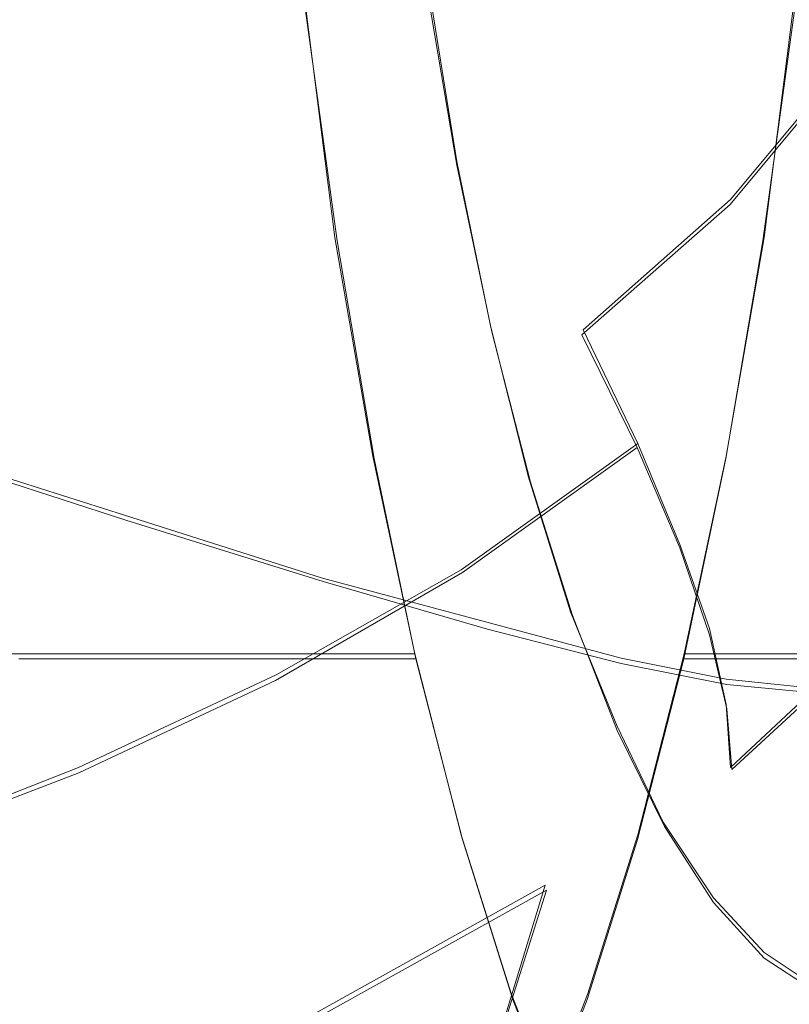
# Model space of a CAD drawing. Extents: x -81 to 81, y -112 to 34.
# Drawn here: x 77 to 79, y -5 to -3 of the extents above; entities that cross this region are included whole.
import ezdxf

# ---------------------------------------------------------------- set-up
doc = ezdxf.new("R2010")
doc.units = 0
doc.header["$LTSCALE"] = 500
doc.header["$MEASUREMENT"] = 0
for name, color, linetype in [('DWXOUTLINES', 7, 'Continuous'), ('FERRO_CHROM', 7, 'Continuous'), ('FERRO_POKRETLO', 7, 'Continuous')]:
    doc.layers.add(name, color=color, linetype=linetype)

msp = doc.modelspace()

# ---------------------------------------------------------------- linework, layer by layer
at = {"layer": 'DWXOUTLINES', "color": 0, "lineweight": 0}
for p, q in [((78.01, -3.45, 46.86), (77.94, -3.02, 47.17)), ((77.72, -3.63, 48.06), (77.65, -3.08, 48.38)), ((78.74, -3.63, 37.11), (78.81, -3.08, 36.79)), ((78.66, -3.54, 9.35), (78.96, -3.18, 9.41)), ((78.09, -3.84, 46.51), (78.01, -3.45, 46.86)), ((78.31, -3.85, 9.26), (78.66, -3.54, 9.35)), ((77.81, -4.15, 47.69), (77.72, -3.63, 48.06)), ((78.65, -4.15, 37.48), (78.74, -3.63, 37.11)), ((78.18, -4.2, 46.13), (78.09, -3.84, 46.51)), ((78.44, -4.12, 9.62), (78.31, -3.85, 9.26)), ((77.22, -4.29, 18.61), (76.68, -4.12, 20.12)), ((78.44, -4.12, 9.62), (78.02, -4.42, 9.51)), ((78.54, -4.36, 10.01), (78.44, -4.12, 9.62)), ((77.91, -4.62, 47.27), (77.81, -4.15, 47.69)), ((78.55, -4.62, 37.9), (78.65, -4.15, 37.48)), ((78.18, -4.2, 46.13), (78.28, -4.52, 45.71)), ((77.69, -4.44, 17.27), (77.22, -4.29, 18.61)), ((78.61, -4.56, 10.44), (78.54, -4.36, 10.01)), ((78.02, -4.42, 9.51), (77.58, -4.67, 9.4)), ((78.4, -4.63, 15.14), (77.69, -4.44, 17.27)), ((79.11, -4.47, 11.45), (78.66, -4.89, 11.34)), ((78.28, -4.52, 45.71), (78.39, -4.79, 45.26)), ((78.65, -4.74, 10.88), (78.61, -4.56, 10.44)), ((77.91, -4.62, 47.27), (76.4, -4.62, 46.91)), ((78.02, -5.05, 46.81), (77.91, -4.62, 47.27)), ((78.4, -4.63, 15.14), (78.65, -4.68, 14.3)), ((78.44, -5.05, 38.36), (78.55, -4.62, 37.9)), ((78.55, -4.62, 37.9), (80.06, -4.62, 38.26)), ((77.58, -4.67, 9.4), (77.11, -4.89, 9.28)), ((78.65, -4.68, 14.3), (78.84, -4.7, 13.58)), ((78.65, -4.74, 10.88), (78.66, -4.89, 11.34)), ((78.39, -4.79, 45.26), (78.5, -5.02, 44.79)), ((76.63, -5.08, 9.17), (77.11, -4.89, 9.28)), ((78.62, -5.2, 44.3), (78.5, -5.02, 44.79)), ((78.02, -5.05, 46.81), (78.14, -5.43, 46.3)), ((78.44, -5.05, 38.36), (78.32, -5.43, 38.87)), ((78.22, -5.17, 38.21), (77.14, -5.77, 37.45)), ((78.22, -5.17, 38.21), (78.1, -5.56, 38.73)), ((78.74, -5.33, 43.8), (78.62, -5.2, 44.3)), ((78.86, -5.41, 43.28), (78.74, -5.33, 43.8)), ((78.14, -5.43, 46.3), (78.27, -5.76, 45.77)), ((78.32, -5.43, 38.87), (78.19, -5.76, 39.4))]:
    msp.add_line(p, q, dxfattribs=at)
at = {"layer": 'FERRO_CHROM', "lineweight": 0}
for points, invisible_edges in [([(76.61, -3.1475, 34.3885), (76.6734, -2.3864, 34.1225), (77.7007, -2.1684, 35.1064), (77.6431, -2.86, 35.3481)], 15), ([(77.456, -2.2479, 42.4005), (77.3329, -3.106, 42.8882), (77.4444, -3.6756, 42.3977), (77.5662, -3.106, 41.9096)], 15), ([(76.4839, -2.6247, 7.8456), (76.9317, -2.4991, 7.973), (77.0951, -3.0523, 8.1768), (76.675, -3.1928, 8.0587)], 15), ([(78.702, -2.513, 36.4615), (78.6382, -3.0981, 36.7289), (78.6243, -3.1328, 36.6574), (78.6888, -2.5419, 36.3866)], 15), ([(78.5537, -2.7096, 37.5247), (78.4755, -2.5324, 37.9343), (78.4266, -3.0563, 38.1288), (78.4946, -3.2315, 37.7658)], 15), ([(78.6888, -2.5419, 36.3866), (78.6243, -3.1328, 36.6574), (78.6057, -3.1588, 36.6028), (78.6708, -2.5631, 36.3298)], 15), ([(77.0229, -2.552, 44.1891), (76.8419, -2.599, 44.9255), (76.8067, -3.2979, 45.0382), (76.956, -3.3689, 44.4299)], 15), ([(77.1936, -2.6847, 43.481), (77.0229, -2.552, 44.1891), (76.956, -3.3689, 44.4299), (77.1019, -3.5435, 43.8247)], 15), ([(77.6431, -2.86, 35.3481), (78.6708, -2.5631, 36.3298), (78.6057, -3.1588, 36.6028), (77.5705, -3.5247, 35.6528)], 15), ([(77.7092, -2.6847, 41.3178), (77.7823, -3.5435, 40.9696), (77.9251, -3.3689, 40.3637), (77.8762, -2.552, 40.6088)], 15), ([(77.8762, -2.552, 40.6088), (77.9251, -3.3689, 40.3637), (78.0662, -3.2979, 39.7534), (78.0469, -2.599, 39.8699)], 15), ([(79.2218, -2.7811, 9.4625), (78.9619, -3.1877, 9.4132), (78.7379, -2.9665, 9.081), (78.9545, -2.5796, 9.1088)], 15), ([(77.0269, -2.6181, 21.9928), (76.7559, -3.0869, 21.9282), (77.3867, -3.2427, 20.2862), (77.6713, -2.7501, 20.3541)], 15), ([(78.0469, -2.599, 39.8699), (78.0662, -3.2979, 39.7534), (78.1931, -3.2922, 39.1923), (78.2009, -2.7169, 39.1882)], 15), ([(77.8171, -2.6973, 47.6708), (77.8837, -3.1803, 47.3916), (77.9101, -3.1041, 47.2806), (77.8452, -2.6326, 47.5531)], 15), ([(77.1936, -2.6847, 43.481), (77.1019, -3.5435, 43.8247), (77.231, -3.8603, 43.2761), (77.3329, -3.106, 42.8882)], 15), ([(77.7092, -2.6847, 41.3178), (77.5662, -3.106, 41.9096), (77.6501, -3.8603, 41.5175), (77.7823, -3.5435, 40.9696)], 15), ([(77.7891, -2.762, 47.7885), (77.8572, -3.2566, 47.5026), (77.8837, -3.1803, 47.3916), (77.8171, -2.6973, 47.6708)], 15), ([(78.6049, -2.8553, 37.2157), (78.5537, -2.7096, 37.5247), (78.4946, -3.2315, 37.7658), (78.5386, -3.3849, 37.4899)], 15), ([(78.2009, -2.7169, 39.1882), (78.1931, -3.2922, 39.1923), (78.2984, -3.3627, 38.7092), (78.3302, -2.8783, 38.5969)], 15), ([(77.6713, -2.7501, 20.3541), (77.3867, -3.2427, 20.2862), (77.9543, -3.3794, 18.7861), (78.251, -2.866, 18.8568)], 15), ([(78.7379, -2.9665, 9.081), (78.4772, -3.3014, 9.0314), (78.2786, -3.0474, 8.7695), (78.4792, -2.7472, 8.7937)], 15), ([(77.761, -2.8267, 47.9062), (77.8308, -3.3329, 47.6136), (77.8572, -3.2566, 47.5026), (77.7891, -2.762, 47.7885)], 15), ([(77.761, -2.8267, 47.9062), (77.733, -2.8914, 48.0239), (77.8043, -3.4092, 47.7246), (77.8308, -3.3329, 47.6136)], 15), ([(77.9919, -3.2483, 8.6776), (77.8603, -2.8912, 8.4705), (78.1078, -2.8404, 8.5934), (78.2786, -3.0474, 8.7695)], 15), ([(76.61, -3.1475, 34.3885), (77.6431, -2.86, 35.3481), (77.5705, -3.5247, 35.6528), (76.5301, -3.8791, 34.7238)], 15), ([(78.251, -2.866, 18.8568), (77.9543, -3.3794, 18.7861), (78.4483, -3.4938, 17.4515), (78.755, -2.9631, 17.5246)], 15), ([(78.4266, -3.0563, 38.1288), (78.3302, -2.8783, 38.5969), (78.2984, -3.3627, 38.7092), (78.3747, -3.5204, 38.3329)], 15), ([(78.6332, -2.968, 36.9911), (78.6049, -2.8553, 37.2157), (78.5386, -3.3849, 37.4899), (78.5621, -3.5087, 37.2876)], 15), ([(77.6404, -3.3974, 8.5512), (77.5013, -2.9589, 8.3193), (77.8603, -2.8912, 8.4705), (77.9919, -3.2483, 8.6776)], 15), ([(77.733, -2.8914, 48.0239), (77.7049, -2.9561, 48.1417), (77.7779, -3.4855, 47.8357), (77.8043, -3.4092, 47.7246)], 15), ([(77.2454, -3.5427, 8.4239), (77.0951, -3.0523, 8.1768), (77.5013, -2.9589, 8.3193), (77.6404, -3.3974, 8.5512)], 15), ([(77.7049, -2.9561, 48.1417), (77.6769, -3.0208, 48.2594), (77.7514, -3.5618, 47.9467), (77.7779, -3.4855, 47.8357)], 15), ([(79.1727, -3.0386, 16.381), (78.755, -2.9631, 17.5246), (78.4483, -3.4938, 17.4515), (78.8581, -3.5828, 16.306)], 15), ([(78.9619, -3.1877, 9.4132), (78.6592, -3.5518, 9.3473), (78.4772, -3.3014, 9.0314), (78.7379, -2.9665, 9.081)], 15), ([(78.6332, -2.968, 36.9911), (78.5621, -3.5087, 37.2876), (78.5685, -3.5952, 37.1455), (78.6428, -3.046, 36.8344)], 15), ([(77.6769, -3.0208, 48.2594), (77.6488, -3.0855, 48.3771), (77.7249, -3.6381, 48.0577), (77.7514, -3.5618, 47.9467)], 15), ([(77.9101, -3.1041, 47.2806), (77.9853, -3.5455, 46.9652), (78.0099, -3.4584, 46.8619), (77.9366, -3.0278, 47.1696)], 11), ([(76.8316, -3.7019, 8.311), (76.675, -3.1928, 8.0587), (77.0951, -3.0523, 8.1768), (77.2454, -3.5427, 8.4239)], 15), ([(78.1543, -3.5665, 8.9419), (77.9919, -3.2483, 8.6776), (78.2786, -3.0474, 8.7695), (78.4772, -3.3014, 9.0314)], 15), ([(78.4946, -3.2315, 37.7658), (78.4266, -3.0563, 38.1288), (78.3747, -3.5204, 38.3329), (78.4274, -3.7103, 38.0403)], 15), ([(78.6428, -3.046, 36.8344), (78.5685, -3.5952, 37.1455), (78.562, -3.6538, 37.0485), (78.6382, -3.0981, 36.7289)], 15), ([(76.7559, -3.0869, 21.9282), (76.4422, -3.526, 21.8534), (77.0571, -3.7039, 20.2077), (77.3867, -3.2427, 20.2862)], 15), ([(76.8935, -3.0855, 48.1971), (76.9696, -3.6381, 47.8777), (77.1585, -3.6381, 47.9227), (77.0824, -3.0855, 48.2421)], 15), ([(77.0824, -3.0855, 48.2421), (77.1585, -3.6381, 47.9227), (77.3473, -3.6381, 47.9677), (77.2712, -3.0855, 48.2871)], 15), ([(77.2712, -3.0855, 48.2871), (77.3473, -3.6381, 47.9677), (77.5361, -3.6381, 48.0127), (77.46, -3.0855, 48.3321)], 15), ([(77.46, -3.0855, 48.3321), (77.5361, -3.6381, 48.0127), (77.7249, -3.6381, 48.0577), (77.6488, -3.0855, 48.3771)], 11), ([(79.002, -3.0855, 36.8383), (78.9259, -3.6381, 37.1577), (78.7371, -3.6381, 37.1127), (78.8132, -3.0855, 36.7933)], 11), ([(77.3329, -3.106, 42.8882), (77.231, -3.8603, 43.2761), (77.3412, -4.2531, 42.7954), (77.4444, -3.6756, 42.3977)], 15), ([(77.5662, -3.106, 41.9096), (77.4444, -3.6756, 42.3977), (77.5317, -4.2531, 41.9962), (77.6501, -3.8603, 41.5175)], 15), ([(77.8837, -3.1803, 47.3916), (77.9607, -3.6327, 47.0684), (77.9853, -3.5455, 46.9652), (77.9101, -3.1041, 47.2806)], 15), ([(78.6382, -3.0981, 36.7289), (78.562, -3.6538, 37.0485), (78.547, -3.6939, 36.9816), (78.6243, -3.1328, 36.6574)], 15), ([(78.6243, -3.1328, 36.6574), (78.547, -3.6939, 36.9816), (78.5278, -3.7246, 36.9298), (78.6057, -3.1588, 36.6028)], 15), ([(77.5705, -3.5247, 35.6528), (78.6057, -3.1588, 36.6028), (78.5278, -3.7246, 36.9298), (77.4835, -4.156, 36.0177)], 15), ([(77.8572, -3.2566, 47.5026), (77.9361, -3.7198, 47.1717), (77.9607, -3.6327, 47.0684), (77.8837, -3.1803, 47.3916)], 15), ([(79.1488, -3.3992, 9.7853), (78.816, -3.7882, 9.7092), (78.6592, -3.5518, 9.3473), (78.9619, -3.1877, 9.4132)], 11), ([(77.3867, -3.2427, 20.2862), (77.0571, -3.7039, 20.2077), (77.6109, -3.86, 18.7043), (77.9543, -3.3794, 18.7861)], 15), ([(77.7834, -3.7838, 8.8296), (77.6404, -3.3974, 8.5512), (77.9919, -3.2483, 8.6776), (78.1543, -3.5665, 8.9419)], 15), ([(78.5386, -3.3849, 37.4899), (78.4946, -3.2315, 37.7658), (78.4274, -3.7103, 38.0403), (78.4619, -3.8776, 37.8078)], 15), ([(77.8308, -3.3329, 47.6136), (77.9115, -3.807, 47.2749), (77.9361, -3.7198, 47.1717), (77.8572, -3.2566, 47.5026)], 15), ([(77.9251, -3.3689, 40.3637), (77.9678, -4.044, 40.1322), (78.0926, -3.9033, 39.5937), (78.0662, -3.2979, 39.7534)], 15), ([(78.0662, -3.2979, 39.7534), (78.0926, -3.9033, 39.5937), (78.2002, -3.7866, 39.1215), (78.1931, -3.2922, 39.1923)], 15), ([(78.1931, -3.2922, 39.1923), (78.2002, -3.7866, 39.1215), (78.2716, -3.6905, 38.8016), (78.2984, -3.3627, 38.7092)], 15), ([(78.3066, -3.8615, 9.257), (78.1543, -3.5665, 8.9419), (78.4772, -3.3014, 9.0314), (78.6592, -3.5518, 9.3473)], 15), ([(77.8308, -3.3329, 47.6136), (77.8043, -3.4092, 47.7246), (77.8869, -3.8941, 47.3782), (77.9115, -3.807, 47.2749)], 15), ([(77.1019, -3.5435, 43.8247), (76.956, -3.3689, 44.4299), (76.8897, -4.044, 44.6557), (77.0233, -4.2354, 44.1006)], 15), ([(77.7823, -3.5435, 40.9696), (77.8367, -4.2354, 40.688), (77.9678, -4.044, 40.1322), (77.9251, -3.3689, 40.3637)], 15), ([(78.3747, -3.5204, 38.3329), (78.2984, -3.3627, 38.7092), (78.2716, -3.6905, 38.8016), (78.3103, -3.9, 38.5955)], 15), ([(77.9543, -3.3794, 18.7861), (77.6109, -3.86, 18.7043), (78.0932, -3.9907, 17.3669), (78.4483, -3.4938, 17.4515)], 15), ([(78.5621, -3.5087, 37.2876), (78.5386, -3.3849, 37.4899), (78.4619, -3.8776, 37.8078), (78.4797, -4.0133, 37.6311)], 15), ([(77.3787, -3.975, 8.7116), (77.2454, -3.5427, 8.4239), (77.6404, -3.3974, 8.5512), (77.7834, -3.7838, 8.8296)], 15), ([(77.8043, -3.4092, 47.7246), (77.7779, -3.4855, 47.8357), (77.8623, -3.9812, 47.4814), (77.8869, -3.8941, 47.3782)], 15), ([(77.9853, -3.5455, 46.9652), (78.0703, -3.952, 46.6088), (78.0928, -3.8548, 46.5143), (78.0099, -3.4584, 46.8619)], 11), ([(77.7779, -3.4855, 47.8357), (77.7514, -3.5618, 47.9467), (77.8377, -4.0684, 47.5847), (77.8623, -3.9812, 47.4814)], 15), ([(78.8581, -3.5828, 16.306), (78.4483, -3.4938, 17.4515), (78.0932, -3.9907, 17.3669), (78.494, -4.0923, 16.2192)], 15), ([(78.5621, -3.5087, 37.2876), (78.4797, -4.0133, 37.6311), (78.4824, -4.1088, 37.5056), (78.5685, -3.5952, 37.1455)], 15), ([(76.4422, -3.526, 21.8534), (76.0878, -3.9302, 21.769), (76.6848, -4.1285, 20.119), (77.0571, -3.7039, 20.2077)], 15), ([(76.5301, -3.8791, 34.7238), (77.5705, -3.5247, 35.6528), (77.4835, -4.156, 36.0177), (76.4344, -4.5738, 35.1253)], 15), ([(78.4274, -3.7103, 38.0403), (78.3747, -3.5204, 38.3329), (78.3103, -3.9, 38.5955), (78.3479, -4.1282, 38.3699)], 15), ([(76.9554, -4.1546, 8.6006), (76.8316, -3.7019, 8.311), (77.2454, -3.5427, 8.4239), (77.3787, -3.975, 8.7116)], 15), ([(77.1019, -3.5435, 43.8247), (77.0233, -4.2354, 44.1006), (77.147, -4.5039, 43.5759), (77.231, -3.8603, 43.2761)], 15), ([(77.7823, -3.5435, 40.9696), (77.6501, -3.8603, 41.5175), (77.7104, -4.5039, 41.2121), (77.8367, -4.2354, 40.688)], 15), ([(77.9607, -3.6327, 47.0684), (78.0478, -4.0491, 46.7033), (78.0703, -3.952, 46.6088), (77.9853, -3.5455, 46.9652)], 15), ([(78.4384, -4.1297, 9.616), (78.3066, -3.8615, 9.257), (78.6592, -3.5518, 9.3473), (78.816, -3.7882, 9.7092)], 13), ([(77.7514, -3.5618, 47.9467), (77.7249, -3.6381, 48.0577), (77.8131, -4.1555, 47.6879), (77.8377, -4.0684, 47.5847)], 15), ([(77.9139, -4.1258, 9.1508), (77.7834, -3.7838, 8.8296), (78.1543, -3.5665, 8.9419), (78.3066, -3.8615, 9.257)], 15), ([(78.5685, -3.5952, 37.1455), (78.4824, -4.1088, 37.5056), (78.4738, -4.1741, 37.4186), (78.562, -3.6538, 37.0485)], 15), ([(79.1898, -3.6466, 15.3264), (78.8581, -3.5828, 16.306), (78.494, -4.0923, 16.2192), (78.8192, -4.1653, 15.2381)], 15), ([(76.9696, -3.6381, 47.8777), (76.7808, -3.6381, 47.8327), (76.8689, -4.1555, 47.4629), (77.0578, -4.1555, 47.5079)], 15), ([(76.9696, -3.6381, 47.8777), (77.0578, -4.1555, 47.5079), (77.2466, -4.1555, 47.5529), (77.1585, -3.6381, 47.9227)], 15), ([(77.1585, -3.6381, 47.9227), (77.2466, -4.1555, 47.5529), (77.4354, -4.1555, 47.5979), (77.3473, -3.6381, 47.9677)], 15), ([(77.3473, -3.6381, 47.9677), (77.4354, -4.1555, 47.5979), (77.6242, -4.1555, 47.6429), (77.5361, -3.6381, 48.0127)], 15), ([(77.5361, -3.6381, 48.0127), (77.6242, -4.1555, 47.6429), (77.8131, -4.1555, 47.6879), (77.7249, -3.6381, 48.0577)], 11), ([(77.9361, -3.7198, 47.1717), (78.0252, -4.1462, 46.7978), (78.0478, -4.0491, 46.7033), (77.9607, -3.6327, 47.0684)], 15), ([(78.9259, -3.6381, 37.1577), (78.8378, -4.1555, 37.5274), (78.649, -4.1555, 37.4824), (78.7371, -3.6381, 37.1127)], 11), ([(78.562, -3.6538, 37.0485), (78.4738, -4.1741, 37.4186), (78.4576, -4.2192, 37.3571), (78.547, -3.6939, 36.9816)], 15), ([(77.4444, -3.6756, 42.3977), (77.3412, -4.2531, 42.7954), (77.43, -4.6559, 42.3943), (77.5317, -4.2531, 41.9962)], 15), ([(78.224, -4.1704, 38.9651), (78.3103, -3.9, 38.5955), (78.2716, -3.6905, 38.8016), (78.2002, -3.7866, 39.1215)], 15), ([(78.547, -3.6939, 36.9816), (78.4576, -4.2192, 37.3571), (78.4375, -4.2543, 37.3084), (78.5278, -3.7246, 36.9298)], 15), ([(77.0571, -3.7039, 20.2077), (76.6848, -4.1285, 20.119), (77.2229, -4.3025, 18.6118), (77.6109, -3.86, 18.7043)], 15), ([(77.9115, -3.807, 47.2749), (78.0027, -4.2434, 46.8922), (78.0252, -4.1462, 46.7978), (77.9361, -3.7198, 47.1717)], 15), ([(78.4619, -3.8776, 37.8078), (78.4274, -3.7103, 38.0403), (78.3479, -4.1282, 38.3699), (78.3732, -4.3206, 38.1781)], 15), ([(77.4835, -4.156, 36.0177), (78.5278, -3.7246, 36.9298), (78.4375, -4.2543, 37.3084), (77.3829, -4.7471, 36.44)], 15), ([(77.4911, -4.3537, 9.0374), (77.3787, -3.975, 8.7116), (77.7834, -3.7838, 8.8296), (77.9139, -4.1258, 9.1508)], 15), ([(78.1195, -4.3811, 39.4172), (78.224, -4.1704, 38.9651), (78.2002, -3.7866, 39.1215), (78.0926, -3.9033, 39.5937)], 15), ([(78.4384, -4.1297, 9.616), (78.816, -3.7882, 9.7092), (78.939, -4.0005, 10.1088), (78.5394, -4.3676, 10.0122)], 15), ([(77.9115, -3.807, 47.2749), (77.8869, -3.8941, 47.3782), (77.9802, -4.3405, 46.9867), (78.0027, -4.2434, 46.8922)], 15), ([(77.231, -3.8603, 43.2761), (77.147, -4.5039, 43.5759), (77.2574, -4.7953, 43.0981), (77.3412, -4.2531, 42.7954)], 15), ([(77.6109, -3.86, 18.7043), (77.2229, -4.3025, 18.6118), (77.6921, -4.4482, 17.2712), (78.0932, -3.9907, 17.3669)], 15), ([(77.6501, -3.8603, 41.5175), (77.5317, -4.2531, 41.9962), (77.5934, -4.7953, 41.6883), (77.7104, -4.5039, 41.2121)], 15), ([(78.1645, -4.3184, 46.2135), (78.1847, -4.2123, 46.1287), (78.0928, -3.8548, 46.5143), (78.0703, -3.952, 46.6088)], 13), ([(78.0234, -4.427, 9.5108), (77.9139, -4.1258, 9.1508), (78.3066, -3.8615, 9.257), (78.4384, -4.1297, 9.616)], 3), ([(78.4797, -4.0133, 37.6311), (78.4619, -3.8776, 37.8078), (78.3732, -4.3206, 38.1781), (78.3857, -4.4727, 38.0248)], 15), ([(77.8869, -3.8941, 47.3782), (77.8623, -3.9812, 47.4814), (77.9577, -4.4376, 47.0812), (77.9802, -4.3405, 46.9867)], 15), ([(78.0005, -4.5816, 39.9273), (78.1195, -4.3811, 39.4172), (78.0926, -3.9033, 39.5937), (77.9678, -4.044, 40.1322)], 15), ([(78.2519, -4.4673, 38.7765), (78.3479, -4.1282, 38.3699), (78.3103, -3.9, 38.5955), (78.224, -4.1704, 38.9651)], 15), ([(78.1443, -4.4246, 46.2982), (78.1645, -4.3184, 46.2135), (78.0703, -3.952, 46.6088), (78.0478, -4.0491, 46.7033)], 15), ([(77.048, -4.554, 8.9255), (76.9554, -4.1546, 8.6006), (77.3787, -3.975, 8.7116), (77.4911, -4.3537, 9.0374)], 15), ([(78.494, -4.0923, 16.2192), (78.0932, -3.9907, 17.3669), (77.6921, -4.4482, 17.2712), (78.0827, -4.5615, 16.1212)], 15), ([(77.8623, -3.9812, 47.4814), (77.8377, -4.0684, 47.5847), (77.9351, -4.5348, 47.1757), (77.9577, -4.4376, 47.0812)], 15), ([(78.5394, -4.3676, 10.0122), (78.939, -4.0005, 10.1088), (79.0289, -4.1875, 10.5378), (78.6102, -4.5747, 10.4377)], 15), ([(78.4797, -4.0133, 37.6311), (78.3857, -4.4727, 38.0248), (78.3848, -4.5795, 37.9148), (78.4824, -4.1088, 37.5056)], 15), ([(76.9545, -4.7914, 44.3209), (77.0233, -4.2354, 44.1006), (76.8897, -4.044, 44.6557), (76.8265, -4.5816, 44.8534)], 15), ([(77.8746, -4.7914, 40.4603), (78.0005, -4.5816, 39.9273), (77.9678, -4.044, 40.1322), (77.8367, -4.2354, 40.688)], 15), ([(77.8377, -4.0684, 47.5847), (77.8131, -4.1555, 47.6879), (77.9126, -4.6319, 47.2702), (77.9351, -4.5348, 47.1757)], 15), ([(78.1241, -4.5307, 46.383), (78.1443, -4.4246, 46.2982), (78.0478, -4.0491, 46.7033), (78.0252, -4.1462, 46.7978)], 15), ([(78.8192, -4.1653, 15.2381), (78.494, -4.0923, 16.2192), (78.0827, -4.5615, 16.1212), (78.4005, -4.6428, 15.1383)], 15), ([(78.4824, -4.1088, 37.5056), (78.3848, -4.5795, 37.9148), (78.374, -4.6525, 37.8372), (78.4738, -4.1741, 37.4186)], 15), ([(76.2718, -4.5113, 20.0205), (76.7925, -4.7014, 18.5092), (77.2229, -4.3025, 18.6118), (76.6848, -4.1285, 20.119)], 11), ([(77.5785, -4.6836, 9.3985), (77.4911, -4.3537, 9.0374), (77.9139, -4.1258, 9.1508), (78.0234, -4.427, 9.5108)], 7), ([(78.0234, -4.427, 9.5108), (78.4384, -4.1297, 9.616), (78.5394, -4.3676, 10.0122), (78.1034, -4.6905, 9.9058)], 13), ([(78.2709, -4.7014, 38.6092), (78.3732, -4.3206, 38.1781), (78.3479, -4.1282, 38.3699), (78.2519, -4.4673, 38.7765)], 15), ([(76.4344, -4.5738, 35.1253), (77.4835, -4.156, 36.0177), (77.3829, -4.7471, 36.44), (76.3237, -5.2243, 35.5902)], 15), ([(77.048, -4.554, 8.9255), (76.5945, -4.7356, 8.8237), (76.5286, -4.337, 8.509), (76.9554, -4.1546, 8.6006)], 15), ([(77.0578, -4.1555, 47.5079), (76.8689, -4.1555, 47.4629), (76.9685, -4.6319, 47.0452), (77.1573, -4.6319, 47.0902)], 11), ([(77.0578, -4.1555, 47.5079), (77.1573, -4.6319, 47.0902), (77.3462, -4.6319, 47.1352), (77.2466, -4.1555, 47.5529)], 13), ([(77.2466, -4.1555, 47.5529), (77.3462, -4.6319, 47.1352), (77.535, -4.6319, 47.1802), (77.4354, -4.1555, 47.5979)], 13), ([(77.4354, -4.1555, 47.5979), (77.535, -4.6319, 47.1802), (77.7238, -4.6319, 47.2252), (77.6242, -4.1555, 47.6429)], 13), ([(77.6242, -4.1555, 47.6429), (77.7238, -4.6319, 47.2252), (77.9126, -4.6319, 47.2702), (77.8131, -4.1555, 47.6879)], 9), ([(78.1039, -4.6368, 46.4678), (78.1241, -4.5307, 46.383), (78.0252, -4.1462, 46.7978), (78.0027, -4.2434, 46.8922)], 15), ([(79.0747, -4.2099, 14.4002), (78.8192, -4.1653, 15.2381), (78.4005, -4.6428, 15.1383), (78.6515, -4.6925, 14.2993)], 15), ([(78.8378, -4.1555, 37.5274), (78.7382, -4.6319, 37.9452), (78.5494, -4.6319, 37.9002), (78.649, -4.1555, 37.4824)], 9), ([(79.0266, -4.1555, 37.5724), (78.9271, -4.6319, 37.9902), (78.7382, -4.6319, 37.9452), (78.8378, -4.1555, 37.5274)], 13), ([(78.1426, -4.7499, 39.2426), (78.2519, -4.4673, 38.7765), (78.224, -4.1704, 38.9651), (78.1195, -4.3811, 39.4172)], 15), ([(78.4738, -4.1741, 37.4186), (78.374, -4.6525, 37.8372), (78.3565, -4.7029, 37.7812), (78.4576, -4.2192, 37.3571)], 15), ([(78.6102, -4.5747, 10.4377), (79.0289, -4.1875, 10.5378), (79.0863, -4.3476, 10.988), (78.6514, -4.7508, 10.8843)], 15), ([(78.2668, -4.6428, 45.7841), (78.2845, -4.5286, 45.7099), (78.1847, -4.2123, 46.1287), (78.1645, -4.3184, 46.2135)], 13), ([(79.2665, -4.2264, 13.6824), (79.0747, -4.2099, 14.4002), (78.6515, -4.6925, 14.2993), (78.8416, -4.7109, 13.5812)], 15), ([(76.9545, -4.7914, 44.3209), (77.0776, -5.0303, 43.7996), (77.147, -4.5039, 43.5759), (77.0233, -4.2354, 44.1006)], 15), ([(77.8746, -4.7914, 40.4603), (77.8367, -4.2354, 40.688), (77.7104, -4.5039, 41.2121), (77.7494, -5.0303, 40.9811)], 15), ([(78.4576, -4.2192, 37.3571), (78.3565, -4.7029, 37.7812), (78.3356, -4.742, 37.736), (78.4375, -4.2543, 37.3084)], 15), ([(77.3412, -4.2531, 42.7954), (77.2574, -4.7953, 43.0981), (77.3512, -5.0553, 42.6836), (77.43, -4.6559, 42.3943)], 15), ([(77.3829, -4.7471, 36.44), (78.4375, -4.2543, 37.3084), (78.3356, -4.742, 37.736), (77.2691, -5.2913, 36.9172)], 15), ([(77.5317, -4.2531, 41.9962), (77.43, -4.6559, 42.3943), (77.4902, -5.0553, 42.1005), (77.5934, -4.7953, 41.6883)], 15), ([(78.1039, -4.6368, 46.4678), (78.0027, -4.2434, 46.8922), (77.9802, -4.3405, 46.9867), (78.0837, -4.743, 46.5526)], 15), ([(76.7925, -4.7014, 18.5092), (77.2471, -4.8606, 17.1652), (77.6921, -4.4482, 17.2712), (77.2229, -4.3025, 18.6118)], 11), ([(78.2491, -4.7569, 45.8583), (78.2668, -4.6428, 45.7841), (78.1645, -4.3184, 46.2135), (78.1443, -4.4246, 46.2982)], 15), ([(78.2794, -4.8775, 38.4716), (78.3857, -4.4727, 38.0248), (78.3732, -4.3206, 38.1781), (78.2709, -4.7014, 38.6092)], 15), ([(78.0837, -4.743, 46.5526), (77.9802, -4.3405, 46.9867), (77.9577, -4.4376, 47.0812), (78.0635, -4.8491, 46.6373)], 15), ([(78.6514, -4.7508, 10.8843), (79.0863, -4.3476, 10.988), (79.1117, -4.4798, 11.4511), (78.6636, -4.8952, 11.3442)], 15), ([(77.1111, -4.9029, 9.2839), (77.048, -4.554, 8.9255), (77.4911, -4.3537, 9.0374), (77.5785, -4.6836, 9.3985)], 7), ([(78.1034, -4.6905, 9.9058), (78.5394, -4.3676, 10.0122), (78.6102, -4.5747, 10.4377), (78.1549, -4.9171, 10.3285)], 13), ([(78.0232, -4.9982, 39.7506), (78.1426, -4.7499, 39.2426), (78.1195, -4.3811, 39.4172), (78.0005, -4.5816, 39.9273)], 15), ([(77.5785, -4.6836, 9.3985), (78.0234, -4.427, 9.5108), (78.1034, -4.6905, 9.9058), (77.637, -4.9693, 9.7921)], 15), ([(78.0635, -4.8491, 46.6373), (77.9577, -4.4376, 47.0812), (77.9351, -4.5348, 47.1757), (78.0433, -4.9552, 46.7221)], 15), ([(78.2314, -4.871, 45.9325), (78.2491, -4.7569, 45.8583), (78.1443, -4.4246, 46.2982), (78.1241, -4.5307, 46.383)], 15), ([(77.6264, -4.9844, 16.0124), (78.0827, -4.5615, 16.1212), (77.6921, -4.4482, 17.2712), (77.2471, -4.8606, 17.1652)], 13), ([(78.1576, -5.0286, 39.0886), (78.2709, -4.7014, 38.6092), (78.2519, -4.4673, 38.7765), (78.1426, -4.7499, 39.2426)], 15), ([(78.2794, -4.8775, 38.4716), (78.2758, -5.0002, 38.3726), (78.3848, -4.5795, 37.9148), (78.3857, -4.4727, 38.0248)], 15), ([(78.6475, -5.0075, 11.8094), (78.6636, -4.8952, 11.3442), (79.1117, -4.4798, 11.4511), (79.1059, -4.5825, 11.9187)], 9), ([(77.0776, -5.0303, 43.7996), (77.194, -5.259, 43.3009), (77.2574, -4.7953, 43.0981), (77.147, -4.5039, 43.5759)], 15), ([(77.7494, -5.0303, 40.9811), (77.7104, -4.5039, 41.2121), (77.5934, -4.7953, 41.6883), (77.6282, -5.259, 41.4787)], 15), ([(78.0433, -4.9552, 46.7221), (77.9351, -4.5348, 47.1757), (77.9126, -4.6319, 47.2702), (78.0231, -5.0614, 46.8069)], 15), ([(78.2137, -4.9851, 46.0067), (78.2314, -4.871, 45.9325), (78.1241, -4.5307, 46.383), (78.1039, -4.6368, 46.4678)], 15), ([(78.3761, -4.9229, 45.3255), (78.3911, -4.8019, 45.2626), (78.2845, -4.5286, 45.7099), (78.2668, -4.6428, 45.7841)], 13), ([(77.1111, -4.9029, 9.2839), (76.6285, -5.0882, 9.172), (76.5945, -4.7356, 8.8237), (77.048, -4.554, 8.9255)], 15), ([(77.9361, -5.0733, 15.0276), (78.4005, -4.6428, 15.1383), (78.0827, -4.5615, 16.1212), (77.6264, -4.9844, 16.0124)], 13), ([(77.8977, -5.2267, 40.2805), (78.0232, -4.9982, 39.7506), (78.0005, -4.5816, 39.9273), (77.8746, -4.7914, 40.4603)], 15), ([(78.1549, -4.9171, 10.3285), (78.6102, -4.5747, 10.4377), (78.6514, -4.7508, 10.8843), (78.179, -5.1076, 10.7718)], 13), ([(78.2758, -5.0002, 38.3726), (78.2631, -5.0829, 38.3025), (78.374, -4.6525, 37.8372), (78.3848, -4.5795, 37.9148)], 15), ([(78.5972, -5.0873, 12.3031), (78.6475, -5.0075, 11.8094), (79.1059, -4.5825, 11.9187), (79.0629, -4.6556, 12.4141)], 11), ([(77.0789, -5.0614, 46.5819), (76.9685, -4.6319, 47.0452), (76.7797, -4.6319, 47.0002), (76.8901, -5.0614, 46.5368)], 15), ([(77.2678, -5.0614, 46.6269), (77.1573, -4.6319, 47.0902), (76.9685, -4.6319, 47.0452), (77.0789, -5.0614, 46.5819)], 15), ([(77.2678, -5.0614, 46.6269), (77.4566, -5.0614, 46.6719), (77.3462, -4.6319, 47.1352), (77.1573, -4.6319, 47.0902)], 15), ([(77.4566, -5.0614, 46.6719), (77.6454, -5.0614, 46.7169), (77.535, -4.6319, 47.1802), (77.3462, -4.6319, 47.1352)], 15), ([(77.6454, -5.0614, 46.7169), (77.8342, -5.0614, 46.7619), (77.7238, -4.6319, 47.2252), (77.535, -4.6319, 47.1802)], 15), ([(77.8342, -5.0614, 46.7619), (78.0231, -5.0614, 46.8069), (77.9126, -4.6319, 47.2702), (77.7238, -4.6319, 47.2252)], 13), ([(78.6278, -5.0614, 38.4085), (78.439, -5.0614, 38.3635), (78.5494, -4.6319, 37.9002), (78.7382, -4.6319, 37.9452)], 13), ([(78.8166, -5.0614, 38.4535), (78.6278, -5.0614, 38.4085), (78.7382, -4.6319, 37.9452), (78.9271, -4.6319, 37.9902)], 15), ([(77.43, -4.6559, 42.3943), (77.3512, -5.0553, 42.6836), (77.4161, -5.2191, 42.391), (77.4902, -5.0553, 42.1005)], 15), ([(78.1821, -5.1276, 14.1875), (78.6515, -4.6925, 14.2993), (78.4005, -4.6428, 15.1383), (77.9361, -5.0733, 15.0276)], 13), ([(78.2137, -4.9851, 46.0067), (78.1039, -4.6368, 46.4678), (78.0837, -4.743, 46.5526), (78.1961, -5.0992, 46.081)], 15), ([(78.2631, -5.0829, 38.3025), (78.2444, -5.139, 38.2516), (78.3565, -4.7029, 37.7812), (78.374, -4.6525, 37.8372)], 15), ([(78.3611, -5.0439, 45.3885), (78.3761, -4.9229, 45.3255), (78.2668, -4.6428, 45.7841), (78.2491, -4.7569, 45.8583)], 15), ([(78.5068, -5.1342, 12.8485), (78.5972, -5.0873, 12.3031), (79.0629, -4.6556, 12.4141), (78.9768, -4.6985, 12.9605)], 11), ([(76.325, -5.0546, 18.3978), (76.7639, -5.2257, 17.05), (77.2471, -4.8606, 17.1652), (76.7925, -4.7014, 18.5092)], 15), ([(77.1111, -4.9029, 9.2839), (77.5785, -4.6836, 9.3985), (77.637, -4.9693, 9.7921), (77.1464, -5.2041, 9.6739)], 15), ([(77.637, -4.9693, 9.7921), (78.1034, -4.6905, 9.9058), (78.1549, -4.9171, 10.3285), (77.6684, -5.2128, 10.212)], 15), ([(78.1629, -5.2308, 38.9626), (78.2794, -4.8775, 38.4716), (78.2709, -4.7014, 38.6092), (78.1576, -5.0286, 39.0886)], 15), ([(78.3704, -5.1477, 13.4689), (78.8416, -4.7109, 13.5812), (78.6515, -4.6925, 14.2993), (78.1821, -5.1276, 14.1875)], 13), ([(78.2444, -5.139, 38.2516), (78.2226, -5.1817, 38.2104), (78.3356, -4.742, 37.736), (78.3565, -4.7029, 37.7812)], 15), ([(78.3704, -5.1477, 13.4689), (78.5068, -5.1342, 12.8485), (78.9768, -4.6985, 12.9605), (78.8416, -4.7109, 13.5812)], 11), ([(76.3237, -5.2243, 35.5902), (77.3829, -4.7471, 36.44), (77.2691, -5.2913, 36.9172), (76.1985, -5.8232, 36.1153)], 15), ([(77.143, -5.782, 37.4465), (77.2691, -5.2913, 36.9172), (78.3356, -4.742, 37.736), (78.2226, -5.1817, 38.2104)], 15), ([(78.0358, -5.3107, 39.6038), (78.1576, -5.0286, 39.0886), (78.1426, -4.7499, 39.2426), (78.0232, -4.9982, 39.7506)], 15), ([(78.1961, -5.0992, 46.081), (78.0837, -4.743, 46.5526), (78.0635, -4.8491, 46.6373), (78.1784, -5.2133, 46.1552)], 15), ([(78.179, -5.1076, 10.7718), (78.6514, -4.7508, 10.8843), (78.6636, -4.8952, 11.3442), (78.1769, -5.2628, 11.2282)], 13), ([(78.3461, -5.1649, 45.4514), (78.3611, -5.0439, 45.3885), (78.2491, -4.7569, 45.8583), (78.2314, -4.871, 45.9325)], 15), ([(76.894, -5.2267, 44.4918), (77.02, -5.4502, 43.9599), (77.0776, -5.0303, 43.7996), (76.9545, -4.7914, 44.3209)], 15), ([(77.194, -5.259, 43.3009), (77.3015, -5.4382, 42.8361), (77.3512, -5.0553, 42.6836), (77.2574, -4.7953, 43.0981)], 15), ([(77.6282, -5.259, 41.4787), (77.5934, -4.7953, 41.6883), (77.4902, -5.0553, 42.1005), (77.5146, -5.4382, 41.942)], 15), ([(77.8977, -5.2267, 40.2805), (77.8746, -4.7914, 40.4603), (77.7494, -5.0303, 40.9811), (77.7703, -5.4502, 40.812)], 15), ([(78.4912, -5.1569, 44.8427), (78.5034, -5.0301, 44.7916), (78.3911, -4.8019, 45.2626), (78.3761, -4.9229, 45.3255)], 13), ([(77.1308, -5.3588, 15.8943), (77.6264, -4.9844, 16.0124), (77.2471, -4.8606, 17.1652), (76.7639, -5.2257, 17.05)], 15), ([(78.1784, -5.2133, 46.1552), (78.0635, -4.8491, 46.6373), (78.0433, -4.9552, 46.7221), (78.1607, -5.3274, 46.2294)], 15), ([(78.1629, -5.2308, 38.9626), (78.1569, -5.3706, 38.8722), (78.2758, -5.0002, 38.3726), (78.2794, -4.8775, 38.4716)], 15), ([(78.3311, -5.2859, 45.5144), (78.3461, -5.1649, 45.4514), (78.2314, -4.871, 45.9325), (78.2137, -4.9851, 46.0067)], 15), ([(77.1111, -4.9029, 9.2839), (77.1464, -5.2041, 9.6739), (76.6375, -5.395, 9.5539), (76.6285, -5.0882, 9.172)], 7), ([(78.1496, -5.3836, 11.6907), (78.1769, -5.2628, 11.2282), (78.6636, -4.8952, 11.3442), (78.6475, -5.0075, 11.8094)], 15), ([(77.6684, -5.2128, 10.212), (78.1549, -4.9171, 10.3285), (78.179, -5.1076, 10.7718), (77.6745, -5.4158, 10.6515)], 15), ([(78.479, -5.2836, 44.8937), (78.4912, -5.1569, 44.8427), (78.3761, -4.9229, 45.3255), (78.3611, -5.0439, 45.3885)], 15), ([(78.1607, -5.3274, 46.2294), (78.0433, -4.9552, 46.7221), (78.0231, -5.0614, 46.8069), (78.143, -5.4415, 46.3036)], 15), ([(77.4316, -5.4543, 14.9073), (77.9361, -5.0733, 15.0276), (77.6264, -4.9844, 16.0124), (77.1308, -5.3588, 15.8943)], 15), ([(77.1464, -5.2041, 9.6739), (77.637, -4.9693, 9.7921), (77.6684, -5.2128, 10.212), (77.1563, -5.4602, 10.0896)], 15), ([(77.9079, -5.5563, 40.1426), (78.0358, -5.3107, 39.6038), (78.0232, -4.9982, 39.7506), (77.8977, -5.2267, 40.2805)], 15), ([(78.0914, -5.4694, 12.1825), (78.1496, -5.3836, 11.6907), (78.6475, -5.0075, 11.8094), (78.5972, -5.0873, 12.3031)], 15), ([(78.1569, -5.3706, 38.8722), (78.1426, -5.4634, 38.8085), (78.2631, -5.0829, 38.3025), (78.2758, -5.0002, 38.3726)], 15), ([(78.3311, -5.2859, 45.5144), (78.2137, -4.9851, 46.0067), (78.1961, -5.0992, 46.081), (78.3161, -5.4069, 45.5773)], 15), ([(77.02, -5.4502, 43.9599), (77.1447, -5.6437, 43.4299), (77.194, -5.259, 43.3009), (77.0776, -5.0303, 43.7996)], 15), ([(77.7703, -5.4502, 40.812), (77.7494, -5.0303, 40.9811), (77.6282, -5.259, 41.4787), (77.6425, -5.6437, 41.3413)], 15), ([(78.038, -5.5358, 39.4885), (78.1629, -5.2308, 38.9626), (78.1576, -5.0286, 39.0886), (78.0358, -5.3107, 39.6038)], 15), ([(78.4912, -5.1569, 44.8427), (78.6109, -5.3425, 44.3403), (78.6201, -5.2112, 44.3016), (78.5034, -5.0301, 44.7916)], 11), ([(78.4669, -5.4104, 44.9448), (78.479, -5.2836, 44.8937), (78.3611, -5.0439, 45.3885), (78.3461, -5.1649, 45.4514)], 15), ([(77.01, -5.4415, 46.0336), (76.8901, -5.0614, 46.5368), (76.7013, -5.0614, 46.4919), (76.8212, -5.4415, 45.9886)], 15), ([(77.1989, -5.4415, 46.0786), (77.0789, -5.0614, 46.5819), (76.8901, -5.0614, 46.5368), (77.01, -5.4415, 46.0336)], 15), ([(77.3877, -5.4415, 46.1236), (77.2678, -5.0614, 46.6269), (77.0789, -5.0614, 46.5819), (77.1989, -5.4415, 46.0786)], 15), ([(77.3877, -5.4415, 46.1236), (77.5765, -5.4415, 46.1686), (77.4566, -5.0614, 46.6719), (77.2678, -5.0614, 46.6269)], 15), ([(77.3015, -5.4382, 42.8361), (77.4063, -5.5154, 42.3886), (77.4161, -5.2191, 42.391), (77.3512, -5.0553, 42.6836)], 15), ([(77.5146, -5.4382, 41.942), (77.4902, -5.0553, 42.1005), (77.4161, -5.2191, 42.391), (77.4063, -5.5154, 42.3886)], 15), ([(77.6723, -5.5127, 14.066), (78.1821, -5.1276, 14.1875), (77.9361, -5.0733, 15.0276), (77.4316, -5.4543, 14.9073)], 15), ([(77.5765, -5.4415, 46.1686), (77.7653, -5.4415, 46.2136), (77.6454, -5.0614, 46.7169), (77.4566, -5.0614, 46.6719)], 15), ([(77.7653, -5.4415, 46.2136), (77.9542, -5.4415, 46.2586), (77.8342, -5.0614, 46.7619), (77.6454, -5.0614, 46.7169)], 15), ([(77.9542, -5.4415, 46.2586), (78.143, -5.4415, 46.3036), (78.0231, -5.0614, 46.8069), (77.8342, -5.0614, 46.7619)], 13), ([(78.5079, -5.4415, 38.9117), (78.3191, -5.4415, 38.8667), (78.439, -5.0614, 38.3635), (78.6278, -5.0614, 38.4085)], 13), ([(78.6967, -5.4415, 38.9567), (78.5079, -5.4415, 38.9117), (78.6278, -5.0614, 38.4085), (78.8166, -5.0614, 38.4535)], 15), ([(78.8855, -5.4415, 39.0018), (78.6967, -5.4415, 38.9567), (78.8166, -5.0614, 38.4535), (79.0055, -5.0614, 38.4985)], 15), ([(77.9963, -5.5198, 12.7268), (78.0914, -5.4694, 12.1825), (78.5972, -5.0873, 12.3031), (78.5068, -5.1342, 12.8485)], 15), ([(78.1426, -5.4634, 38.8085), (78.1226, -5.525, 38.7626), (78.2444, -5.139, 38.2516), (78.2631, -5.0829, 38.3025)], 15), ([(78.3161, -5.4069, 45.5773), (78.1961, -5.0992, 46.081), (78.1784, -5.2133, 46.1552), (78.3011, -5.5279, 45.6403)], 15), ([(77.6745, -5.4158, 10.6515), (78.179, -5.1076, 10.7718), (78.1769, -5.2628, 11.2282), (77.6571, -5.5804, 11.1043)], 15), ([(77.8586, -5.5344, 13.3469), (78.3704, -5.1477, 13.4689), (78.1821, -5.1276, 14.1875), (77.6723, -5.5127, 14.066)], 15), ([(77.8586, -5.5344, 13.3469), (77.9963, -5.5198, 12.7268), (78.5068, -5.1342, 12.8485), (78.3704, -5.1477, 13.4689)], 15), ([(78.1226, -5.525, 38.7626), (78.0998, -5.5709, 38.7256), (78.2226, -5.1817, 38.2104), (78.2444, -5.139, 38.2516)], 15), ([(78.4547, -5.5371, 44.9959), (78.4669, -5.4104, 44.9448), (78.3461, -5.1649, 45.4514), (78.3311, -5.2859, 45.5144)], 15), ([(78.479, -5.2836, 44.8937), (78.6017, -5.4738, 44.379), (78.6109, -5.3425, 44.3403), (78.4912, -5.1569, 44.8427)], 15), ([(77.006, -6.2162, 38.0214), (77.143, -5.782, 37.4465), (78.2226, -5.1817, 38.2104), (78.0998, -5.5709, 38.7256)], 9), ([(77.1464, -5.2041, 9.6739), (77.1563, -5.4602, 10.0896), (76.6239, -5.6576, 9.963), (76.6375, -5.395, 9.5539)], 15), ([(77.1563, -5.4602, 10.0896), (77.6684, -5.2128, 10.212), (77.6745, -5.4158, 10.6515), (77.1433, -5.6732, 10.5249)], 15), ([(78.3011, -5.5279, 45.6403), (78.1784, -5.2133, 46.1552), (78.1607, -5.3274, 46.2294), (78.2861, -5.6489, 45.7032)], 15), ([(78.6109, -5.3425, 44.3403), (78.7341, -5.4778, 43.8234), (78.7403, -5.3432, 43.7974), (78.6201, -5.2112, 44.3016)], 11), ([(76.6015, -5.6822, 15.7681), (77.1308, -5.3588, 15.8943), (76.7639, -5.2257, 17.05), (76.2477, -5.5411, 16.927)], 15), ([(76.8409, -5.5563, 44.6195), (76.9715, -5.7742, 44.0695), (77.02, -5.4502, 43.9599), (76.894, -5.2267, 44.4918)], 15), ([(77.9079, -5.5563, 40.1426), (77.8977, -5.2267, 40.2805), (77.7703, -5.4502, 40.812), (77.7764, -5.7742, 40.6923)], 15), ([(78.038, -5.5358, 39.4885), (78.0298, -5.6904, 39.4064), (78.1569, -5.3706, 38.8722), (78.1629, -5.2308, 38.9626)], 15), ([(77.1447, -5.6437, 43.4299), (77.2678, -5.7825, 42.9058), (77.3015, -5.4382, 42.8361), (77.194, -5.259, 43.3009)], 15), ([(77.6425, -5.6437, 41.3413), (77.6282, -5.259, 41.4787), (77.5146, -5.4382, 41.942), (77.5159, -5.7825, 41.8646)], 15), ([(77.6179, -5.7085, 11.564), (77.6571, -5.5804, 11.1043), (78.1769, -5.2628, 11.2282), (78.1496, -5.3836, 11.6907)], 15), ([(78.4547, -5.5371, 44.9959), (78.3311, -5.2859, 45.5144), (78.3161, -5.4069, 45.5773), (78.4425, -5.6639, 45.047)], 15), ([(78.4669, -5.4104, 44.9448), (78.5925, -5.6052, 44.4178), (78.6017, -5.4738, 44.379), (78.479, -5.2836, 44.8937)], 15), ([(76.0597, -6.3632, 36.6978), (76.1985, -5.8232, 36.1153), (77.2691, -5.2913, 36.9172), (77.143, -5.782, 37.4465)], 15), ([(77.9067, -5.7955, 40.0404), (78.038, -5.5358, 39.4885), (78.0358, -5.3107, 39.6038), (77.9079, -5.5563, 40.1426)], 15), ([(78.2861, -5.6489, 45.7032), (78.1607, -5.3274, 46.2294), (78.143, -5.4415, 46.3036), (78.2711, -5.7699, 45.7662)], 15), ([(76.8929, -5.7835, 14.7789), (77.4316, -5.4543, 14.9073), (77.1308, -5.3588, 15.8943), (76.6015, -5.6822, 15.7681)], 15), ([(78.6017, -5.4738, 44.379), (78.7279, -5.6124, 43.8494), (78.7341, -5.4778, 43.8234), (78.6109, -5.3425, 44.3403)], 15), ([(78.7341, -5.4778, 43.8234), (78.8596, -5.5606, 43.2967), (78.8628, -5.4239, 43.2837), (78.7403, -5.3432, 43.7974)], 11), ([(78.0298, -5.6904, 39.4064), (78.0138, -5.792, 39.349), (78.1426, -5.4634, 38.8085), (78.1569, -5.3706, 38.8722)], 15), ([(77.5512, -5.7994, 12.0537), (77.6179, -5.7085, 11.564), (78.1496, -5.3836, 11.6907), (78.0914, -5.4694, 12.1825)], 15), ([(77.1433, -5.6732, 10.5249), (77.6745, -5.4158, 10.6515), (77.6571, -5.5804, 11.1043), (77.1097, -5.8456, 10.9739)], 15), ([(78.4425, -5.6639, 45.047), (78.3161, -5.4069, 45.5773), (78.3011, -5.5279, 45.6403), (78.4303, -5.7906, 45.098)], 15), ([(78.4547, -5.5371, 44.9959), (78.5832, -5.7365, 44.4565), (78.5925, -5.6052, 44.4178), (78.4669, -5.4104, 44.9448)], 15), ([(77.1381, -5.7699, 45.4961), (77.01, -5.4415, 46.0336), (76.8212, -5.4415, 45.9886), (76.9493, -5.7699, 45.4511)], 15), ([(76.9715, -5.7742, 44.0695), (77.1036, -5.9492, 43.5111), (77.1447, -5.6437, 43.4299), (77.02, -5.4502, 43.9599)], 15), ([(77.327, -5.7699, 45.5411), (77.1989, -5.4415, 46.0786), (77.01, -5.4415, 46.0336), (77.1381, -5.7699, 45.4961)], 15), ([(77.5158, -5.7699, 45.5861), (77.3877, -5.4415, 46.1236), (77.1989, -5.4415, 46.0786), (77.327, -5.7699, 45.5411)], 15), ([(77.2678, -5.7825, 42.9058), (77.391, -5.8381, 42.385), (77.4063, -5.5154, 42.3886), (77.3015, -5.4382, 42.8361)], 15), ([(77.5158, -5.7699, 45.5861), (77.7046, -5.7699, 45.6311), (77.5765, -5.4415, 46.1686), (77.3877, -5.4415, 46.1236)], 15), ([(77.5159, -5.7825, 41.8646), (77.5146, -5.4382, 41.942), (77.4063, -5.5154, 42.3886), (77.391, -5.8381, 42.385)], 15), ([(77.7046, -5.7699, 45.6311), (77.8934, -5.7699, 45.6761), (77.7653, -5.4415, 46.2136), (77.5765, -5.4415, 46.1686)], 15), ([(77.7764, -5.7742, 40.6923), (77.7703, -5.4502, 40.812), (77.6425, -5.6437, 41.3413), (77.6424, -5.9492, 41.2503)], 15), ([(77.8934, -5.7699, 45.6761), (78.0823, -5.7699, 45.7211), (77.9542, -5.4415, 46.2586), (77.7653, -5.4415, 46.2136)], 15), ([(78.0823, -5.7699, 45.7211), (78.2711, -5.7699, 45.7662), (78.143, -5.4415, 46.3036), (77.9542, -5.4415, 46.2586)], 13), ([(78.3798, -5.7699, 39.4492), (78.191, -5.7699, 39.4042), (78.3191, -5.4415, 38.8667), (78.5079, -5.4415, 38.9117)], 13), ([(78.5686, -5.7699, 39.4942), (78.3798, -5.7699, 39.4492), (78.5079, -5.4415, 38.9117), (78.6967, -5.4415, 38.9567)], 15), ([(78.7574, -5.7699, 39.5392), (78.5686, -5.7699, 39.4942), (78.6967, -5.4415, 38.9567), (78.8855, -5.4415, 39.0018)], 15), ([(78.9463, -5.7699, 39.5842), (78.7574, -5.7699, 39.5392), (78.8855, -5.4415, 39.0018), (79.0744, -5.4415, 39.0468)], 15)]:
    msp.add_3dface(points, dxfattribs=dict(at, invisible_edges=invisible_edges))
at = {"layer": 'FERRO_POKRETLO', "lineweight": 0}
for points, invisible_edges in [([(78.813, -1.8055, 43.4925), (78.6976, -3.0075, 43.9768), (78.8511, -3.4452, 43.3326), (78.9863, -2.4838, 42.7652)], 15), ([(78.5173, -2.8487, 44.7333), (78.3236, -2.859, 45.5457), (78.3075, -3.6939, 45.6134), (78.4544, -3.8485, 44.997)], 15), ([(78.6976, -3.0075, 43.9768), (78.5173, -2.8487, 44.7333), (78.4544, -3.8485, 44.997), (78.5968, -4.057, 44.3996)], 15), ([(78.3236, -2.859, 45.5457), (78.1301, -2.9285, 46.3578), (78.1591, -3.5688, 46.2361), (78.3075, -3.6939, 45.6134)], 15), ([(78.1301, -2.9285, 46.3578), (77.9366, -3.0278, 47.1696), (78.0099, -3.4584, 46.8619), (78.1591, -3.5688, 46.2361)], 13), ([(78.6976, -3.0075, 43.9768), (78.5968, -4.057, 44.3996), (78.7317, -4.3439, 43.8337), (78.8511, -3.4452, 43.3326)], 15), ([(78.1591, -3.5688, 46.2361), (78.0099, -3.4584, 46.8619), (78.0928, -3.8548, 46.5143), (78.1847, -4.2123, 46.1287)], 9), ([(78.8511, -3.4452, 43.3326), (78.7317, -4.3439, 43.8337), (78.8609, -4.6827, 43.2916), (78.9863, -4.0432, 42.7652)], 15), ([(78.3075, -3.6939, 45.6134), (78.1591, -3.5688, 46.2361), (78.1847, -4.2123, 46.1287), (78.2845, -4.5286, 45.7099)], 11), ([(78.4544, -3.8485, 44.997), (78.3075, -3.6939, 45.6134), (78.2845, -4.5286, 45.7099), (78.3911, -4.8019, 45.2626)], 11), ([(78.5968, -4.057, 44.3996), (78.4544, -3.8485, 44.997), (78.3911, -4.8019, 45.2626), (78.5034, -5.0301, 44.7916)], 11), ([(78.5968, -4.057, 44.3996), (78.5034, -5.0301, 44.7916), (78.6201, -5.2112, 44.3016), (78.7317, -4.3439, 43.8337)], 13), ([(78.7317, -4.3439, 43.8337), (78.6201, -5.2112, 44.3016), (78.7403, -5.3432, 43.7974), (78.8609, -4.6827, 43.2916)], 13), ([(78.8609, -4.6827, 43.2916), (78.7403, -5.3432, 43.7974), (78.8628, -5.4239, 43.2837), (78.9863, -5.047, 42.7652)], 13)]:
    msp.add_3dface(points, dxfattribs=dict(at, invisible_edges=invisible_edges))

doc.saveas('drawing.dxf')
